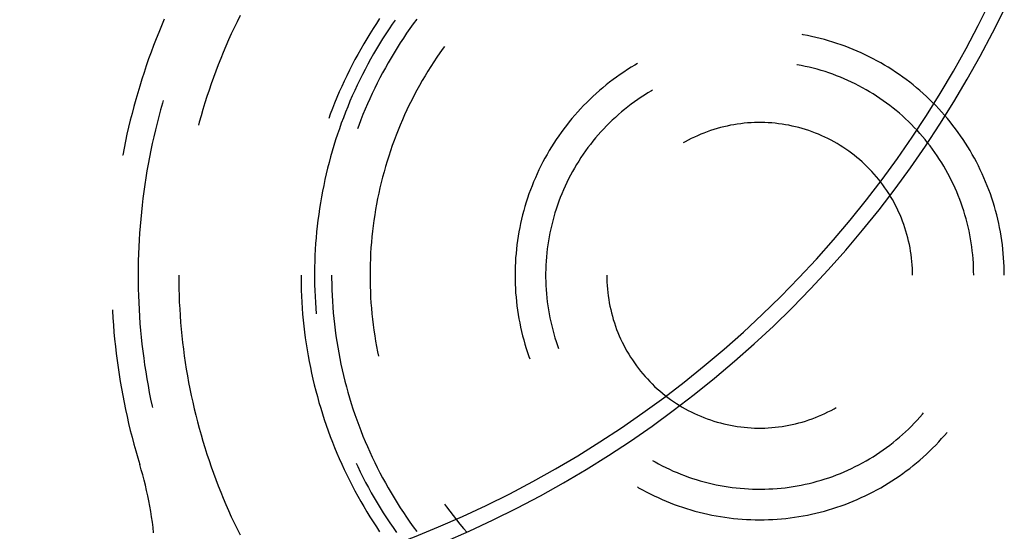
# Model space of a CAD drawing. Units: millimetres. Extents: x 0 to 841, y 0 to 594.
# Drawn here: x 242 to 248, y 395 to 398 of the extents above; entities that cross this region are included whole.
import ezdxf

# ---------------------------------------------------------------- set-up
doc = ezdxf.new("R2010")
doc.units = ezdxf.units.MM
doc.layers.add('SLD-0', color=179, linetype='Continuous')

msp = doc.modelspace()

# ---------------------------------------------------------------- linework, layer by layer
at = {"layer": 'SLD-0'}
for p, q in [((243.2553, 397.6765), (243.2383, 397.6363)), ((243.7019, 397.6614), (243.6841, 397.6242)), ((243.7202, 397.6985), (243.7019, 397.6614)), ((244.556, 397.6495), (244.536, 397.6186)), ((244.5763, 397.68), (244.556, 397.6495)), ((244.654, 397.647), (244.6338, 397.6171)), ((244.6706, 397.6709), (244.654, 397.647)), ((244.7828, 397.648), (244.7622, 397.6192)), ((244.8039, 397.6766), (244.7828, 397.648)), ((243.2217, 397.5959), (243.2055, 397.5553)), ((243.2383, 397.6363), (243.2217, 397.5959)), ((243.6667, 397.5867), (243.6498, 397.5491)), ((243.6841, 397.6242), (243.6667, 397.5867)), ((244.5164, 397.5875), (244.4973, 397.5562)), ((244.536, 397.6186), (244.5164, 397.5875)), ((244.614, 397.5869), (244.5946, 397.5564)), ((244.6338, 397.6171), (244.614, 397.5869)), ((244.7419, 397.5901), (244.7221, 397.5607)), ((244.7622, 397.6192), (244.7419, 397.5901)), ((247.1728, 397.5813), (247.167, 397.5823)), ((243.2055, 397.5553), (243.1898, 397.5146)), ((243.6498, 397.5491), (243.6333, 397.5112)), ((244.4785, 397.5246), (244.4602, 397.4927)), ((244.4973, 397.5562), (244.4785, 397.5246)), ((244.5756, 397.5257), (244.557, 397.4948)), ((244.5946, 397.5564), (244.5756, 397.5257)), ((244.7026, 397.5311), (244.6835, 397.5011)), ((244.7221, 397.5607), (244.7026, 397.5311)), ((247.1991, 397.5763), (247.1728, 397.5813)), ((247.2254, 397.5708), (247.1991, 397.5763)), ((247.2515, 397.5649), (247.2254, 397.5708)), ((247.2775, 397.5585), (247.2515, 397.5649)), ((247.3034, 397.5517), (247.2775, 397.5585)), ((247.3291, 397.5443), (247.3034, 397.5517)), ((247.3547, 397.5366), (247.3291, 397.5443)), ((247.3802, 397.5283), (247.3547, 397.5366)), ((247.4055, 397.5197), (247.3802, 397.5283)), ((243.1745, 397.4737), (243.1597, 397.4326)), ((243.1898, 397.5146), (243.1745, 397.4737)), ((243.6172, 397.4732), (243.6015, 397.435)), ((243.6333, 397.5112), (243.6172, 397.4732)), ((244.4602, 397.4927), (244.4423, 397.4607)), ((244.5388, 397.4636), (244.5211, 397.4322)), ((244.557, 397.4948), (244.5388, 397.4636)), ((244.6649, 397.471), (244.6466, 397.4406)), ((244.6835, 397.5011), (244.6649, 397.471)), ((244.946, 397.471), (244.9269, 397.4431)), ((244.9656, 397.4986), (244.946, 397.471)), ((244.9735, 397.5095), (244.9656, 397.4986)), ((247.4307, 397.5105), (247.4055, 397.5197)), ((247.4557, 397.5009), (247.4307, 397.5105)), ((247.4805, 397.4909), (247.4557, 397.5009)), ((247.5052, 397.4805), (247.4805, 397.4909)), ((247.5296, 397.4695), (247.5052, 397.4805)), ((247.5539, 397.4582), (247.5296, 397.4695)), ((243.1597, 397.4326), (243.1454, 397.3914)), ((243.6015, 397.435), (243.5863, 397.3966)), ((244.4248, 397.4284), (244.4077, 397.3958)), ((244.4423, 397.4607), (244.4248, 397.4284)), ((244.5211, 397.4322), (244.5037, 397.4005)), ((244.6288, 397.4099), (244.6114, 397.379)), ((244.6466, 397.4406), (244.6288, 397.4099)), ((244.9082, 397.4149), (244.8898, 397.3865)), ((244.9269, 397.4431), (244.9082, 397.4149)), ((246.1565, 397.4041), (246.1411, 397.3951)), ((247.5779, 397.4464), (247.5539, 397.4582)), ((247.6018, 397.4342), (247.5779, 397.4464)), ((247.6254, 397.4216), (247.6018, 397.4342)), ((247.6488, 397.4086), (247.6254, 397.4216)), ((247.6719, 397.3951), (247.6488, 397.4086)), ((243.1315, 397.35), (243.118, 397.3084)), ((243.1454, 397.3914), (243.1315, 397.35)), ((243.5716, 397.358), (243.5573, 397.3192)), ((243.5863, 397.3966), (243.5716, 397.358)), ((244.391, 397.3631), (244.3748, 397.3301)), ((244.4077, 397.3958), (244.391, 397.3631)), ((244.4868, 397.3686), (244.4703, 397.3365)), ((244.5037, 397.4005), (244.4868, 397.3686)), ((244.5943, 397.3479), (244.5778, 397.3165)), ((244.6114, 397.379), (244.5943, 397.3479)), ((244.8719, 397.3579), (244.8544, 397.3289)), ((244.8898, 397.3865), (244.8719, 397.3579)), ((246.0732, 397.3523), (246.051, 397.3372)), ((246.0956, 397.367), (246.0732, 397.3523)), ((246.1182, 397.3813), (246.0956, 397.367)), ((246.1411, 397.3951), (246.1182, 397.3813)), ((247.1372, 397.3972), (247.1344, 397.3976)), ((247.1618, 397.3925), (247.1372, 397.3972)), ((247.1863, 397.3874), (247.1618, 397.3925)), ((247.2108, 397.3818), (247.1863, 397.3874)), ((247.2351, 397.3758), (247.2108, 397.3818)), ((247.2593, 397.3693), (247.2351, 397.3758)), ((247.2834, 397.3623), (247.2593, 397.3693)), ((247.3073, 397.3549), (247.2834, 397.3623)), ((247.3311, 397.347), (247.3073, 397.3549)), ((247.3548, 397.3387), (247.3311, 397.347)), ((247.6948, 397.3813), (247.6719, 397.3951)), ((247.7175, 397.367), (247.6948, 397.3813)), ((247.7399, 397.3523), (247.7175, 397.367)), ((247.762, 397.3372), (247.7399, 397.3523)), ((243.118, 397.3084), (243.105, 397.2667)), ((243.5434, 397.2803), (243.53, 397.2413)), ((243.5573, 397.3192), (243.5434, 397.2803)), ((244.359, 397.297), (244.3437, 397.2636)), ((244.3748, 397.3301), (244.359, 397.297)), ((244.4543, 397.3042), (244.4386, 397.2717)), ((244.4703, 397.3365), (244.4543, 397.3042)), ((244.5616, 397.285), (244.5459, 397.2532)), ((244.5778, 397.3165), (244.5616, 397.285)), ((244.8373, 397.2998), (244.8206, 397.2704)), ((244.8544, 397.3289), (244.8373, 397.2998)), ((245.9863, 397.2897), (245.9653, 397.2731)), ((246.0076, 397.3059), (245.9863, 397.2897)), ((246.0292, 397.3218), (246.0076, 397.3059)), ((246.051, 397.3372), (246.0292, 397.3218)), ((247.3782, 397.3299), (247.3548, 397.3387)), ((247.4015, 397.3207), (247.3782, 397.3299)), ((247.4247, 397.311), (247.4015, 397.3207)), ((247.4476, 397.3009), (247.4247, 397.311)), ((247.4703, 397.2903), (247.4476, 397.3009)), ((247.4929, 397.2793), (247.4703, 397.2903)), ((247.7839, 397.3218), (247.762, 397.3372)), ((247.8054, 397.3059), (247.7839, 397.3218)), ((247.8267, 397.2897), (247.8054, 397.3059)), ((247.8477, 397.2731), (247.8267, 397.2897)), ((243.0925, 397.2249), (243.0804, 397.183)), ((243.105, 397.2667), (243.0925, 397.2249)), ((243.53, 397.2413), (243.5171, 397.202)), ((244.3288, 397.23), (244.3143, 397.1962)), ((244.3437, 397.2636), (244.3288, 397.23)), ((244.4234, 397.2389), (244.4086, 397.206)), ((244.4386, 397.2717), (244.4234, 397.2389)), ((244.5306, 397.2212), (244.5157, 397.189)), ((244.5459, 397.2532), (244.5306, 397.2212)), ((244.8043, 397.2407), (244.7884, 397.2109)), ((244.8206, 397.2704), (244.8043, 397.2407)), ((245.9041, 397.221), (245.8844, 397.2029)), ((245.9242, 397.2387), (245.9041, 397.221)), ((245.9446, 397.2561), (245.9242, 397.2387)), ((245.9653, 397.2731), (245.9446, 397.2561)), ((246.2215, 397.2247), (246.2003, 397.2114)), ((246.243, 397.2376), (246.2215, 397.2247)), ((246.2503, 397.2417), (246.243, 397.2376)), ((247.5152, 397.2679), (247.4929, 397.2793)), ((247.5373, 397.2561), (247.5152, 397.2679)), ((247.5591, 397.2438), (247.5373, 397.2561)), ((247.5808, 397.2312), (247.5591, 397.2438)), ((247.6021, 397.2181), (247.5808, 397.2312)), ((247.8684, 397.2561), (247.8477, 397.2731)), ((247.8888, 397.2387), (247.8684, 397.2561)), ((247.9089, 397.221), (247.8888, 397.2387)), ((247.9286, 397.2029), (247.9089, 397.221)), ((243.0804, 397.183), (243.0688, 397.1409)), ((243.2448, 397.1622), (243.2332, 397.1211)), ((243.2497, 397.1787), (243.2448, 397.1622)), ((243.5046, 397.1627), (243.4926, 397.1232)), ((243.5171, 397.202), (243.5046, 397.1627)), ((244.3003, 397.1623), (244.2867, 397.1281)), ((244.3143, 397.1962), (244.3003, 397.1623)), ((244.3943, 397.1729), (244.3804, 397.1395)), ((244.4086, 397.206), (244.3943, 397.1729)), ((244.5157, 397.189), (244.5013, 397.1566)), ((244.773, 397.1808), (244.758, 397.1505)), ((244.7884, 397.2109), (244.773, 397.1808)), ((245.8459, 397.1658), (245.8271, 397.1467)), ((245.865, 397.1845), (245.8459, 397.1658)), ((245.8844, 397.2029), (245.865, 397.1845)), ((246.1381, 397.1691), (246.1179, 397.1543)), ((246.1585, 397.1836), (246.1381, 397.1691)), ((246.1793, 397.1977), (246.1585, 397.1836)), ((246.2003, 397.2114), (246.1793, 397.1977)), ((247.6233, 397.2046), (247.6021, 397.2181)), ((247.6441, 397.1907), (247.6233, 397.2046)), ((247.6647, 397.1764), (247.6441, 397.1907)), ((247.6851, 397.1618), (247.6647, 397.1764)), ((247.7051, 397.1467), (247.6851, 397.1618)), ((247.9481, 397.1845), (247.9286, 397.2029)), ((247.9672, 397.1658), (247.9481, 397.1845)), ((247.9859, 397.1467), (247.9672, 397.1658)), ((243.0688, 397.1409), (243.0577, 397.0986)), ((243.2332, 397.1211), (243.222, 397.0799)), ((243.4926, 397.1232), (243.481, 397.0835)), ((244.2867, 397.1281), (244.2735, 397.0938)), ((244.3669, 397.106), (244.3539, 397.0724)), ((244.3804, 397.1395), (244.3669, 397.106)), ((244.4873, 397.124), (244.4738, 397.0912)), ((244.5013, 397.1566), (244.4873, 397.124)), ((244.7434, 397.12), (244.7293, 397.0893)), ((244.758, 397.1505), (244.7434, 397.12)), ((245.7906, 397.1075), (245.7729, 397.0874)), ((245.8087, 397.1272), (245.7906, 397.1075)), ((245.8271, 397.1467), (245.8087, 397.1272)), ((246.0591, 397.1074), (246.0401, 397.091)), ((246.0784, 397.1234), (246.0591, 397.1074)), ((246.098, 397.139), (246.0784, 397.1234)), ((246.1179, 397.1543), (246.098, 397.139)), ((247.7248, 397.1313), (247.7051, 397.1467)), ((247.7443, 397.1154), (247.7248, 397.1313)), ((247.7634, 397.0993), (247.7443, 397.1154)), ((247.7823, 397.0827), (247.7634, 397.0993)), ((248.0044, 397.1272), (247.9859, 397.1467)), ((248.0224, 397.1075), (248.0044, 397.1272)), ((248.0401, 397.0874), (248.0224, 397.1075)), ((243.047, 397.0563), (243.0368, 397.0138)), ((243.0577, 397.0986), (243.047, 397.0563)), ((243.2113, 397.0385), (243.2011, 396.997)), ((243.222, 397.0799), (243.2113, 397.0385)), ((243.4699, 397.0438), (243.4655, 397.0271)), ((243.481, 397.0835), (243.4699, 397.0438)), ((244.2735, 397.0938), (244.2637, 397.067)), ((244.3413, 397.0385), (244.3292, 397.0045)), ((244.3539, 397.0724), (244.3413, 397.0385)), ((244.4607, 397.0582), (244.448, 397.0251)), ((244.4738, 397.0912), (244.4607, 397.0582)), ((244.7156, 397.0584), (244.7023, 397.0273)), ((244.7293, 397.0893), (244.7156, 397.0584)), ((245.7385, 397.0463), (245.7219, 397.0253)), ((245.7555, 397.067), (245.7385, 397.0463)), ((245.7729, 397.0874), (245.7555, 397.067)), ((245.9851, 397.0398), (245.9674, 397.022)), ((246.0031, 397.0572), (245.9851, 397.0398)), ((246.0215, 397.0743), (246.0031, 397.0572)), ((246.0401, 397.091), (246.0215, 397.0743)), ((246.8324, 397.0397), (246.8113, 397.0378)), ((246.8536, 397.0411), (246.8324, 397.0397)), ((246.8747, 397.0421), (246.8536, 397.0411)), ((246.8959, 397.0425), (246.8747, 397.0421)), ((246.9171, 397.0425), (246.8959, 397.0425)), ((246.9383, 397.0421), (246.9171, 397.0425)), ((246.9595, 397.0411), (246.9383, 397.0421)), ((246.9806, 397.0397), (246.9595, 397.0411)), ((247.0017, 397.0378), (246.9806, 397.0397)), ((247.8008, 397.0658), (247.7823, 397.0827)), ((247.819, 397.0486), (247.8008, 397.0658)), ((247.8368, 397.031), (247.819, 397.0486)), ((248.0575, 397.067), (248.0401, 397.0874)), ((248.0745, 397.0463), (248.0575, 397.067)), ((248.0911, 397.0253), (248.0745, 397.0463)), ((243.0368, 397.0138), (243.027, 396.9713)), ((243.2011, 396.997), (243.1914, 396.9555)), ((244.3292, 397.0045), (244.3176, 396.9704)), ((244.448, 397.0251), (244.4399, 397.0029)), ((244.6895, 396.996), (244.6771, 396.9645)), ((244.7023, 397.0273), (244.6895, 396.996)), ((245.6898, 396.9824), (245.6744, 396.9606)), ((245.7057, 397.004), (245.6898, 396.9824)), ((245.7219, 397.0253), (245.7057, 397.004)), ((245.9331, 396.9855), (245.9165, 396.9668)), ((245.9501, 397.0039), (245.9331, 396.9855)), ((245.9674, 397.022), (245.9501, 397.0039)), ((246.5649, 396.9782), (246.5453, 396.9702)), ((246.5848, 396.9857), (246.5649, 396.9782)), ((246.6047, 396.9927), (246.5848, 396.9857)), ((246.6249, 396.9993), (246.6047, 396.9927)), ((246.6452, 397.0054), (246.6249, 396.9993)), ((246.6656, 397.0111), (246.6452, 397.0054)), ((246.6861, 397.0163), (246.6656, 397.0111)), ((246.7068, 397.0211), (246.6861, 397.0163)), ((246.7275, 397.0254), (246.7068, 397.0211)), ((246.7484, 397.0292), (246.7275, 397.0254)), ((246.7693, 397.0325), (246.7484, 397.0292)), ((246.7903, 397.0354), (246.7693, 397.0325)), ((246.8113, 397.0378), (246.7903, 397.0354)), ((247.0228, 397.0354), (247.0017, 397.0378)), ((247.0437, 397.0325), (247.0228, 397.0354)), ((247.0647, 397.0292), (247.0437, 397.0325)), ((247.0855, 397.0254), (247.0647, 397.0292)), ((247.1063, 397.0211), (247.0855, 397.0254)), ((247.1269, 397.0163), (247.1063, 397.0211)), ((247.1474, 397.0111), (247.1269, 397.0163)), ((247.1679, 397.0054), (247.1474, 397.0111)), ((247.1881, 396.9993), (247.1679, 397.0054)), ((247.2083, 396.9927), (247.1881, 396.9993)), ((247.2283, 396.9857), (247.2083, 396.9927)), ((247.2481, 396.9782), (247.2283, 396.9857)), ((247.2677, 396.9702), (247.2481, 396.9782)), ((247.8543, 397.013), (247.8368, 397.031)), ((247.8715, 396.9948), (247.8543, 397.013)), ((247.8883, 396.9762), (247.8715, 396.9948)), ((248.1073, 397.004), (248.0911, 397.0253)), ((248.1232, 396.9824), (248.1073, 397.004)), ((248.1386, 396.9606), (248.1232, 396.9824)), ((243.0178, 396.9286), (243.0089, 396.8858)), ((243.027, 396.9713), (243.0178, 396.9286)), ((243.1914, 396.9555), (243.1821, 396.9138)), ((244.3063, 396.9361), (244.2956, 396.9016)), ((244.3176, 396.9704), (244.3063, 396.9361)), ((244.6651, 396.9329), (244.6536, 396.9011)), ((244.6771, 396.9645), (244.6651, 396.9329)), ((245.6593, 396.9385), (245.6446, 396.9161)), ((245.6744, 396.9606), (245.6593, 396.9385)), ((245.8843, 396.9283), (245.8687, 396.9086)), ((245.9002, 396.9477), (245.8843, 396.9283)), ((245.9165, 396.9668), (245.9002, 396.9477)), ((246.45, 396.924), (246.4378, 396.917)), ((246.4687, 396.9341), (246.45, 396.924)), ((246.4875, 396.9438), (246.4687, 396.9341)), ((246.5066, 396.953), (246.4875, 396.9438)), ((246.5258, 396.9618), (246.5066, 396.953)), ((246.5453, 396.9702), (246.5258, 396.9618)), ((247.2872, 396.9618), (247.2677, 396.9702)), ((247.3064, 396.953), (247.2872, 396.9618)), ((247.3255, 396.9438), (247.3064, 396.953)), ((247.3444, 396.9341), (247.3255, 396.9438)), ((247.363, 396.924), (247.3444, 396.9341)), ((247.3814, 396.9134), (247.363, 396.924)), ((247.9047, 396.9573), (247.8883, 396.9762)), ((247.9208, 396.938), (247.9047, 396.9573)), ((247.9366, 396.9185), (247.9208, 396.938)), ((247.9519, 396.8987), (247.9366, 396.9185)), ((248.1537, 396.9385), (248.1386, 396.9606)), ((248.1684, 396.9161), (248.1537, 396.9385)), ((243.0089, 396.8858), (243.0006, 396.843)), ((243.1732, 396.872), (243.1649, 396.8301)), ((243.1821, 396.9138), (243.1732, 396.872)), ((244.2853, 396.867), (244.2754, 396.8323)), ((244.2956, 396.9016), (244.2853, 396.867)), ((244.6426, 396.8691), (244.632, 396.837)), ((244.6536, 396.9011), (244.6426, 396.8691)), ((245.6165, 396.8705), (245.603, 396.8474)), ((245.6304, 396.8934), (245.6165, 396.8705)), ((245.6446, 396.9161), (245.6304, 396.8934)), ((245.8388, 396.8684), (245.8244, 396.8479)), ((245.8536, 396.8887), (245.8388, 396.8684)), ((245.8687, 396.9086), (245.8536, 396.8887)), ((247.3995, 396.9025), (247.3814, 396.9134)), ((247.4174, 396.8912), (247.3995, 396.9025)), ((247.435, 396.8794), (247.4174, 396.8912)), ((247.4524, 396.8673), (247.435, 396.8794)), ((247.4695, 396.8547), (247.4524, 396.8673)), ((247.9669, 396.8786), (247.9519, 396.8987)), ((247.9814, 396.8582), (247.9669, 396.8786)), ((247.9956, 396.8375), (247.9814, 396.8582)), ((248.1827, 396.8934), (248.1684, 396.9161)), ((248.1965, 396.8705), (248.1827, 396.8934)), ((248.21, 396.8474), (248.1965, 396.8705)), ((243.0006, 396.843), (243.0003, 396.8415)), ((243.1649, 396.8301), (243.157, 396.7881)), ((244.266, 396.7974), (244.2571, 396.7624)), ((244.2754, 396.8323), (244.266, 396.7974)), ((244.6219, 396.8048), (244.6122, 396.7724)), ((244.632, 396.837), (244.6219, 396.8048)), ((245.5774, 396.8004), (245.5652, 396.7765)), ((245.59, 396.824), (245.5774, 396.8004)), ((245.603, 396.8474), (245.59, 396.824)), ((245.7969, 396.806), (245.7837, 396.7847)), ((245.8104, 396.8271), (245.7969, 396.806)), ((245.8244, 396.8479), (245.8104, 396.8271)), ((247.4863, 396.8418), (247.4695, 396.8547)), ((247.5028, 396.8285), (247.4863, 396.8418)), ((247.519, 396.8149), (247.5028, 396.8285)), ((247.5349, 396.8009), (247.519, 396.8149)), ((247.5504, 396.7865), (247.5349, 396.8009)), ((248.0094, 396.8166), (247.9956, 396.8375)), ((248.0228, 396.7954), (248.0094, 396.8166)), ((248.223, 396.824), (248.21, 396.8474)), ((248.2357, 396.8004), (248.223, 396.824)), ((248.2479, 396.7765), (248.2357, 396.8004)), ((243.1496, 396.746), (243.1426, 396.7039)), ((243.157, 396.7881), (243.1496, 396.746)), ((244.2571, 396.7624), (244.2487, 396.7273)), ((244.603, 396.7398), (244.5943, 396.7072)), ((244.6122, 396.7724), (244.603, 396.7398)), ((245.5534, 396.7525), (245.5421, 396.7282)), ((245.5652, 396.7765), (245.5534, 396.7525)), ((245.7585, 396.7414), (245.7466, 396.7193)), ((245.7709, 396.7632), (245.7585, 396.7414)), ((245.7837, 396.7847), (245.7709, 396.7632)), ((247.5657, 396.7717), (247.5504, 396.7865)), ((247.5806, 396.7567), (247.5657, 396.7717)), ((247.5951, 396.7413), (247.5806, 396.7567)), ((247.6093, 396.7256), (247.5951, 396.7413)), ((248.0358, 396.774), (248.0228, 396.7954)), ((248.0484, 396.7523), (248.0358, 396.774)), ((248.0605, 396.7304), (248.0484, 396.7523)), ((248.2596, 396.7525), (248.2479, 396.7765)), ((248.271, 396.7282), (248.2596, 396.7525)), ((243.1426, 396.7039), (243.1361, 396.6617)), ((244.2407, 396.6921), (244.2331, 396.6568)), ((244.2487, 396.7273), (244.2407, 396.6921)), ((244.5943, 396.7072), (244.586, 396.6744)), ((245.5207, 396.6791), (245.5107, 396.6543)), ((245.5312, 396.7038), (245.5207, 396.6791)), ((245.5421, 396.7282), (245.5312, 396.7038)), ((245.7351, 396.6971), (245.724, 396.6746)), ((245.7466, 396.7193), (245.7351, 396.6971)), ((247.6232, 396.7095), (247.6093, 396.7256)), ((247.6366, 396.6932), (247.6232, 396.7095)), ((247.6497, 396.6765), (247.6366, 396.6932)), ((247.6625, 396.6596), (247.6497, 396.6765)), ((248.0722, 396.7082), (248.0605, 396.7304)), ((248.0835, 396.6858), (248.0722, 396.7082)), ((248.0944, 396.6633), (248.0835, 396.6858)), ((248.2819, 396.7038), (248.271, 396.7282)), ((248.2923, 396.6791), (248.2819, 396.7038)), ((248.3024, 396.6543), (248.2923, 396.6791)), ((243.1301, 396.6194), (243.1246, 396.577)), ((243.1361, 396.6617), (243.1301, 396.6194)), ((244.2261, 396.6214), (244.2195, 396.586)), ((244.2331, 396.6568), (244.2261, 396.6214)), ((244.5781, 396.6415), (244.5708, 396.6085)), ((244.586, 396.6744), (244.5781, 396.6415)), ((245.5011, 396.6293), (245.492, 396.6041)), ((245.5107, 396.6543), (245.5011, 396.6293)), ((245.7031, 396.629), (245.6933, 396.6059)), ((245.7133, 396.6519), (245.7031, 396.629)), ((245.724, 396.6746), (245.7133, 396.6519)), ((247.6748, 396.6423), (247.6625, 396.6596)), ((247.6867, 396.6248), (247.6748, 396.6423)), ((247.6983, 396.6071), (247.6867, 396.6248)), ((248.1049, 396.6405), (248.0944, 396.6633)), ((248.1149, 396.6175), (248.1049, 396.6405)), ((248.1244, 396.5943), (248.1149, 396.6175)), ((248.3119, 396.6293), (248.3024, 396.6543)), ((248.3211, 396.6041), (248.3119, 396.6293)), ((243.1246, 396.577), (243.1196, 396.5346)), ((244.2195, 396.586), (244.2134, 396.5504)), ((244.5639, 396.5754), (244.5575, 396.5422)), ((244.5708, 396.6085), (244.5639, 396.5754)), ((245.4833, 396.5788), (245.475, 396.5533)), ((245.492, 396.6041), (245.4833, 396.5788)), ((245.6751, 396.5592), (245.6666, 396.5356)), ((245.684, 396.5827), (245.6751, 396.5592)), ((245.6933, 396.6059), (245.684, 396.5827)), ((247.7094, 396.5891), (247.6983, 396.6071)), ((247.7202, 396.5708), (247.7094, 396.5891)), ((247.7305, 396.5523), (247.7202, 396.5708)), ((248.1335, 396.571), (248.1244, 396.5943)), ((248.1422, 396.5475), (248.1335, 396.571)), ((248.3298, 396.5788), (248.3211, 396.6041)), ((248.338, 396.5533), (248.3298, 396.5788)), ((243.1196, 396.5346), (243.115, 396.4921)), ((244.2077, 396.5147), (244.2025, 396.479)), ((244.2134, 396.5504), (244.2077, 396.5147)), ((244.5515, 396.5089), (244.546, 396.4755)), ((244.5575, 396.5422), (244.5515, 396.5089)), ((245.46, 396.5019), (245.4531, 396.4761)), ((245.4673, 396.5277), (245.46, 396.5019)), ((245.475, 396.5533), (245.4673, 396.5277)), ((245.6586, 396.5119), (245.6511, 396.488)), ((245.6666, 396.5356), (245.6586, 396.5119)), ((247.7404, 396.5335), (247.7305, 396.5523)), ((247.7499, 396.5146), (247.7404, 396.5335)), ((247.7589, 396.4954), (247.7499, 396.5146)), ((247.7675, 396.4761), (247.7589, 396.4954)), ((248.1504, 396.5238), (248.1422, 396.5475)), ((248.1582, 396.4999), (248.1504, 396.5238)), ((248.1655, 396.476), (248.1582, 396.4999)), ((248.3458, 396.5277), (248.338, 396.5533)), ((248.3531, 396.5019), (248.3458, 396.5277)), ((248.3599, 396.4761), (248.3531, 396.5019)), ((243.1109, 396.4496), (243.1073, 396.4071)), ((243.115, 396.4921), (243.1109, 396.4496)), ((244.1978, 396.4432), (244.1936, 396.4074)), ((244.2025, 396.479), (244.1978, 396.4432)), ((244.541, 396.4421), (244.5365, 396.4086)), ((244.546, 396.4755), (244.541, 396.4421)), ((245.4467, 396.4501), (245.4408, 396.4239)), ((245.4531, 396.4761), (245.4467, 396.4501)), ((245.6374, 396.4398), (245.6312, 396.4155)), ((245.644, 396.4639), (245.6374, 396.4398)), ((245.6511, 396.488), (245.644, 396.4639)), ((247.7757, 396.4565), (247.7675, 396.4761)), ((247.7834, 396.4368), (247.7757, 396.4565)), ((247.7907, 396.4169), (247.7834, 396.4368)), ((248.1724, 396.4519), (248.1655, 396.476)), ((248.1788, 396.4276), (248.1724, 396.4519)), ((248.3663, 396.4501), (248.3599, 396.4761)), ((248.3722, 396.4239), (248.3663, 396.4501)), ((243.1073, 396.4071), (243.1041, 396.3645)), ((244.1936, 396.4074), (244.1898, 396.3715)), ((244.5325, 396.375), (244.5289, 396.3414)), ((244.5365, 396.4086), (244.5325, 396.375)), ((245.4353, 396.3977), (245.4303, 396.3714)), ((245.4408, 396.4239), (245.4353, 396.3977)), ((245.6255, 396.391), (245.6203, 396.3665)), ((245.6312, 396.4155), (245.6255, 396.391)), ((247.7975, 396.3968), (247.7907, 396.4169)), ((247.8038, 396.3766), (247.7975, 396.3968)), ((247.8097, 396.3563), (247.8038, 396.3766)), ((248.1847, 396.4033), (248.1788, 396.4276)), ((248.1902, 396.3788), (248.1847, 396.4033)), ((248.1951, 396.3542), (248.1902, 396.3788)), ((248.3777, 396.3977), (248.3722, 396.4239)), ((248.3827, 396.3714), (248.3777, 396.3977)), ((243.1014, 396.3218), (243.0993, 396.2792)), ((243.1041, 396.3645), (243.1014, 396.3218)), ((244.1865, 396.3355), (244.1837, 396.2995)), ((244.1898, 396.3715), (244.1865, 396.3355)), ((244.5289, 396.3414), (244.5258, 396.3077)), ((245.4218, 396.3186), (245.4182, 396.292)), ((245.4258, 396.345), (245.4218, 396.3186)), ((245.4303, 396.3714), (245.4258, 396.345)), ((245.6113, 396.3172), (245.6075, 396.2925)), ((245.6156, 396.3419), (245.6113, 396.3172)), ((245.6203, 396.3665), (245.6156, 396.3419)), ((247.8152, 396.3358), (247.8097, 396.3563)), ((247.8202, 396.3152), (247.8152, 396.3358)), ((247.8247, 396.2945), (247.8202, 396.3152)), ((248.1997, 396.3296), (248.1951, 396.3542)), ((248.2037, 396.3048), (248.1997, 396.3296)), ((248.3872, 396.345), (248.3827, 396.3714)), ((248.3912, 396.3186), (248.3872, 396.345)), ((248.3948, 396.292), (248.3912, 396.3186)), ((243.0993, 396.2792), (243.0975, 396.2365)), ((244.1814, 396.2635), (244.1795, 396.2274)), ((244.1837, 396.2995), (244.1814, 396.2635)), ((244.5231, 396.274), (244.521, 396.2403)), ((244.5258, 396.3077), (244.5231, 396.274)), ((245.4151, 396.2654), (245.4125, 396.2388)), ((245.4182, 396.292), (245.4151, 396.2654)), ((245.6041, 396.2676), (245.6012, 396.2427)), ((245.6075, 396.2925), (245.6041, 396.2676)), ((247.8287, 396.2737), (247.8247, 396.2945)), ((247.8323, 396.2528), (247.8287, 396.2737)), ((248.2073, 396.28), (248.2037, 396.3048)), ((248.2104, 396.2552), (248.2073, 396.28)), ((248.213, 396.2302), (248.2104, 396.2552)), ((248.3979, 396.2654), (248.3948, 396.292)), ((248.4005, 396.2388), (248.3979, 396.2654)), ((243.0963, 396.1938), (243.0956, 396.1511)), ((243.0975, 396.2365), (243.0963, 396.1938)), ((244.1795, 396.2274), (244.1782, 396.1914)), ((244.5193, 396.2065), (244.5181, 396.1727)), ((244.521, 396.2403), (244.5193, 396.2065)), ((245.4103, 396.2121), (245.4087, 396.1854)), ((245.4125, 396.2388), (245.4103, 396.2121)), ((245.5989, 396.2178), (245.5969, 396.1928)), ((245.6012, 396.2427), (245.5989, 396.2178)), ((247.8354, 396.2318), (247.8323, 396.2528)), ((247.838, 396.2108), (247.8354, 396.2318)), ((247.8402, 396.1897), (247.838, 396.2108)), ((248.2152, 396.2053), (248.213, 396.2302)), ((248.2169, 396.1803), (248.2152, 396.2053)), ((248.4027, 396.2121), (248.4005, 396.2388)), ((248.4044, 396.1854), (248.4027, 396.2121)), ((243.0956, 396.1511), (243.0953, 396.1084)), ((244.1773, 396.1553), (244.1768, 396.1192)), ((244.1782, 396.1914), (244.1773, 396.1553)), ((244.5174, 396.1389), (244.5172, 396.1051)), ((244.5181, 396.1727), (244.5174, 396.1389)), ((245.4075, 396.1586), (245.4068, 396.1319)), ((245.4087, 396.1854), (245.4075, 396.1586)), ((245.5946, 396.1427), (245.5941, 396.1176)), ((245.5955, 396.1677), (245.5946, 396.1427)), ((245.5969, 396.1928), (245.5955, 396.1677)), ((247.8419, 396.1686), (247.8402, 396.1897)), ((247.8431, 396.1475), (247.8419, 396.1686)), ((247.8438, 396.1263), (247.8431, 396.1475)), ((248.2181, 396.1552), (248.2169, 396.1803)), ((248.2188, 396.1302), (248.2181, 396.1552)), ((248.4056, 396.1586), (248.4044, 396.1854)), ((248.4063, 396.1319), (248.4056, 396.1586)), ((243.0953, 396.1084), (243.0955, 396.0656)), ((243.344, 396.1051), (243.3443, 396.0638)), ((244.0941, 396.1051), (244.0941, 396.0867)), ((244.0941, 396.0867), (244.0946, 396.05)), ((244.1768, 396.1192), (244.1769, 396.0831)), ((244.1769, 396.0831), (244.1774, 396.047)), ((244.2816, 396.1051), (244.2816, 396.0874)), ((244.2816, 396.0874), (244.2821, 396.0519)), ((244.5172, 396.1051), (244.5174, 396.0713)), ((245.4068, 396.1319), (245.4065, 396.1051)), ((245.4065, 396.1051), (245.4068, 396.0783)), ((245.4068, 396.0783), (245.4075, 396.0516)), ((245.5941, 396.1176), (245.5941, 396.0926)), ((245.5941, 396.0926), (245.5946, 396.0675)), ((245.969, 396.1051), (245.9693, 396.0839)), ((245.9693, 396.0839), (245.97, 396.0627)), ((247.844, 396.1051), (247.8438, 396.1263)), ((248.219, 396.1051), (248.2188, 396.1302)), ((248.4065, 396.1051), (248.4063, 396.1319)), ((243.0955, 396.0656), (243.0962, 396.0229)), ((243.0962, 396.0229), (243.0973, 395.9802)), ((243.3443, 396.0638), (243.345, 396.0225)), ((243.345, 396.0225), (243.3462, 395.9812)), ((244.0946, 396.05), (244.0955, 396.0133)), ((244.0955, 396.0133), (244.097, 395.9766)), ((244.1774, 396.047), (244.1784, 396.0109)), ((244.2821, 396.0519), (244.283, 396.0164)), ((244.283, 396.0164), (244.2844, 395.981)), ((244.5174, 396.0713), (244.5181, 396.0375)), ((244.5181, 396.0375), (244.5193, 396.0037)), ((245.4075, 396.0516), (245.4087, 396.0248)), ((245.4087, 396.0248), (245.4103, 395.9981)), ((245.5946, 396.0675), (245.5955, 396.0425)), ((245.5955, 396.0425), (245.5969, 396.0174)), ((245.5969, 396.0174), (245.5989, 395.9924)), ((245.97, 396.0627), (245.9712, 396.0416)), ((245.9712, 396.0416), (245.9728, 396.0205)), ((245.9728, 396.0205), (245.975, 395.9994)), ((243.0973, 395.9802), (243.099, 395.9376)), ((243.3462, 395.9812), (243.3478, 395.94)), ((244.097, 395.9766), (244.0989, 395.9399)), ((244.1784, 396.0109), (244.1799, 395.9748)), ((244.1799, 395.9748), (244.1819, 395.9388)), ((244.2844, 395.981), (244.2864, 395.9456)), ((244.5193, 396.0037), (244.521, 395.9699)), ((244.521, 395.9699), (244.5231, 395.9362)), ((245.4103, 395.9981), (245.4125, 395.9714)), ((245.4125, 395.9714), (245.4151, 395.9448)), ((245.5989, 395.9924), (245.6012, 395.9675)), ((245.6012, 395.9675), (245.6041, 395.9426)), ((245.975, 395.9994), (245.9776, 395.9784)), ((245.9776, 395.9784), (245.9807, 395.9574)), ((245.9807, 395.9574), (245.9843, 395.9365)), ((242.9372, 395.8934), (242.9375, 395.8868)), ((243.099, 395.9376), (243.1011, 395.8949)), ((243.1011, 395.8949), (243.1037, 395.8523)), ((243.3478, 395.94), (243.35, 395.8987)), ((243.35, 395.8987), (243.3526, 395.8575)), ((244.0989, 395.9399), (244.1013, 395.9032)), ((244.1013, 395.9032), (244.1041, 395.8666)), ((244.1819, 395.9388), (244.1843, 395.9028)), ((244.1843, 395.9028), (244.1871, 395.8681)), ((244.2864, 395.9456), (244.2888, 395.9102)), ((244.2888, 395.9102), (244.2916, 395.8748)), ((244.5231, 395.9362), (244.5258, 395.9025)), ((244.5258, 395.9025), (244.5289, 395.8688)), ((245.4151, 395.9448), (245.4182, 395.9182)), ((245.4182, 395.9182), (245.4218, 395.8916)), ((245.4218, 395.8916), (245.4258, 395.8652)), ((245.6041, 395.9426), (245.6075, 395.9177)), ((245.6075, 395.9177), (245.6113, 395.893)), ((245.6113, 395.893), (245.6156, 395.8683)), ((245.9843, 395.9365), (245.9883, 395.9157)), ((245.9883, 395.9157), (245.9929, 395.895)), ((245.9929, 395.895), (245.9978, 395.8744)), ((242.9375, 395.8868), (242.9402, 395.8432)), ((242.9402, 395.8432), (242.9433, 395.7996)), ((243.1037, 395.8523), (243.1067, 395.8097)), ((243.3526, 395.8575), (243.3557, 395.8163)), ((244.1041, 395.8666), (244.1075, 395.83)), ((244.2916, 395.8748), (244.295, 395.8395)), ((244.295, 395.8395), (244.2988, 395.8043)), ((244.5289, 395.8688), (244.5325, 395.8352)), ((244.5325, 395.8352), (244.5365, 395.8016)), ((245.4258, 395.8652), (245.4303, 395.8388)), ((245.4303, 395.8388), (245.4353, 395.8125)), ((245.6156, 395.8683), (245.6203, 395.8437)), ((245.6203, 395.8437), (245.6255, 395.8192)), ((245.9978, 395.8744), (246.0033, 395.8539)), ((246.0033, 395.8539), (246.0092, 395.8336)), ((246.0092, 395.8336), (246.0156, 395.8134)), ((242.9433, 395.7996), (242.9469, 395.7561)), ((243.1067, 395.8097), (243.1103, 395.7671)), ((243.3557, 395.8163), (243.3593, 395.7752)), ((243.3593, 395.7752), (243.3634, 395.7341)), ((244.1075, 395.83), (244.1113, 395.7935)), ((244.1113, 395.7935), (244.1156, 395.757)), ((244.2988, 395.8043), (244.3031, 395.7691)), ((244.5365, 395.8016), (244.541, 395.7681)), ((245.4353, 395.8125), (245.4408, 395.7863)), ((245.4408, 395.7863), (245.4467, 395.7601)), ((245.6255, 395.8192), (245.6312, 395.7947)), ((245.6312, 395.7947), (245.6374, 395.7704)), ((246.0156, 395.8134), (246.0224, 395.7933)), ((246.0224, 395.7933), (246.0296, 395.7734)), ((246.0296, 395.7734), (246.0374, 395.7537)), ((242.9469, 395.7561), (242.9509, 395.7126)), ((242.9509, 395.7126), (242.9555, 395.6692)), ((243.1103, 395.7671), (243.1143, 395.7246)), ((243.1143, 395.7246), (243.1188, 395.6821)), ((243.3634, 395.7341), (243.3679, 395.693)), ((244.1156, 395.757), (244.1204, 395.7205)), ((244.1204, 395.7205), (244.1257, 395.6842)), ((244.3031, 395.7691), (244.3079, 395.7339)), ((244.3079, 395.7339), (244.3131, 395.6988)), ((244.541, 395.7681), (244.546, 395.7347)), ((244.546, 395.7347), (244.5515, 395.7013)), ((245.4467, 395.7601), (245.4531, 395.7341)), ((245.4531, 395.7341), (245.46, 395.7083)), ((245.6374, 395.7704), (245.644, 395.7463)), ((245.644, 395.7463), (245.6511, 395.7222)), ((245.6511, 395.7222), (245.6586, 395.6983)), ((246.0374, 395.7537), (246.0455, 395.7341)), ((246.0455, 395.7341), (246.0541, 395.7148)), ((246.0541, 395.7148), (246.0632, 395.6956)), ((242.9555, 395.6692), (242.9605, 395.6258)), ((243.1188, 395.6821), (243.1238, 395.6397)), ((243.3679, 395.693), (243.3729, 395.652)), ((243.3729, 395.652), (243.3784, 395.6111)), ((244.1257, 395.6842), (244.1314, 395.6479)), ((244.3131, 395.6988), (244.3189, 395.6638)), ((244.3189, 395.6638), (244.3251, 395.6289)), ((244.5515, 395.7013), (244.5575, 395.668)), ((244.5575, 395.668), (244.5639, 395.6348)), ((245.46, 395.7083), (245.4673, 395.6825)), ((245.4673, 395.6825), (245.475, 395.6569)), ((245.475, 395.6569), (245.4833, 395.6314)), ((245.6586, 395.6983), (245.6666, 395.6746)), ((245.6666, 395.6746), (245.6732, 395.6562)), ((246.0632, 395.6956), (246.0726, 395.6767)), ((246.0726, 395.6767), (246.0825, 395.6579)), ((246.0825, 395.6579), (246.0929, 395.6394)), ((242.9605, 395.6258), (242.966, 395.5825)), ((243.1238, 395.6397), (243.1293, 395.5973)), ((243.1293, 395.5973), (243.1352, 395.555)), ((243.3784, 395.6111), (243.3844, 395.5702)), ((244.1314, 395.6479), (244.1376, 395.6117)), ((244.1376, 395.6117), (244.1443, 395.5756)), ((244.3251, 395.6289), (244.3317, 395.5941)), ((244.3317, 395.5941), (244.3389, 395.5593)), ((244.5639, 395.6348), (244.5694, 395.6083)), ((245.4833, 395.6314), (245.492, 395.6061)), ((245.492, 395.6061), (245.497, 395.5921)), ((246.0929, 395.6394), (246.1036, 395.6211)), ((246.1036, 395.6211), (246.1147, 395.6031)), ((246.1147, 395.6031), (246.1263, 395.5854)), ((242.966, 395.5825), (242.972, 395.5393)), ((242.972, 395.5393), (242.9784, 395.4961)), ((243.1352, 395.555), (243.1416, 395.5128)), ((243.3844, 395.5702), (243.3908, 395.5295)), ((243.3908, 395.5295), (243.3977, 395.4887)), ((244.1443, 395.5756), (244.1515, 395.5395)), ((244.1515, 395.5395), (244.1591, 395.5036)), ((244.3389, 395.5593), (244.3465, 395.5247)), ((246.1263, 395.5854), (246.1382, 395.5679)), ((246.1382, 395.5679), (246.1506, 395.5506)), ((246.1506, 395.5506), (246.1633, 395.5337)), ((246.1633, 395.5337), (246.1764, 395.517)), ((242.9784, 395.4961), (242.9854, 395.453)), ((243.1416, 395.5128), (243.1485, 395.4706)), ((243.1485, 395.4706), (243.1558, 395.4285)), ((243.3977, 395.4887), (243.4051, 395.4481)), ((244.1591, 395.5036), (244.1672, 395.4678)), ((244.3465, 395.5247), (244.3546, 395.4902)), ((244.3546, 395.4902), (244.3631, 395.4557)), ((246.1764, 395.517), (246.1899, 395.5007)), ((246.1899, 395.5007), (246.2037, 395.4846)), ((246.2037, 395.4846), (246.2179, 395.4689)), ((246.2179, 395.4689), (246.2325, 395.4535)), ((242.9854, 395.453), (242.9928, 395.4099)), ((242.9928, 395.4099), (243.0006, 395.367)), ((243.1558, 395.4285), (243.1636, 395.3865)), ((243.4051, 395.4481), (243.413, 395.4076)), ((244.1672, 395.4678), (244.1757, 395.432)), ((244.1757, 395.432), (244.1848, 395.3964)), ((244.3631, 395.4557), (244.3721, 395.4214)), ((244.3721, 395.4214), (244.3816, 395.3872)), ((246.2325, 395.4535), (246.2474, 395.4385)), ((246.2474, 395.4385), (246.2626, 395.4237)), ((246.2626, 395.4237), (246.2782, 395.4093)), ((246.2782, 395.4093), (246.294, 395.3953)), ((243.0006, 395.367), (243.009, 395.3241)), ((243.1636, 395.3865), (243.1719, 395.3446)), ((243.413, 395.4076), (243.4213, 395.3671)), ((243.4213, 395.3671), (243.4301, 395.3268)), ((244.1848, 395.3964), (244.1943, 395.3609)), ((244.1943, 395.3609), (244.2042, 395.3256)), ((244.3816, 395.3872), (244.3915, 395.3532)), ((244.3915, 395.3532), (244.4019, 395.3193)), ((246.294, 395.3953), (246.3102, 395.3817)), ((246.3102, 395.3817), (246.3267, 395.3684)), ((246.3267, 395.3684), (246.3435, 395.3555)), ((246.3435, 395.3555), (246.3606, 395.3429)), ((243.009, 395.3241), (243.0178, 395.2814)), ((243.1719, 395.3446), (243.1807, 395.3028)), ((243.1807, 395.3028), (243.1825, 395.2947)), ((243.4301, 395.3268), (243.4393, 395.2865)), ((244.2042, 395.3256), (244.2146, 395.2903)), ((244.2146, 395.2903), (244.2255, 395.2552)), ((244.4019, 395.3193), (244.4127, 395.2855)), ((246.3606, 395.3429), (246.378, 395.3308)), ((246.378, 395.3308), (246.3956, 395.319)), ((246.3956, 395.319), (246.4135, 395.3077)), ((246.4135, 395.3077), (246.4317, 395.2968)), ((246.4317, 395.2968), (246.45, 395.2862)), ((247.363, 395.2862), (247.3752, 395.2932)), ((243.0178, 395.2814), (243.0271, 395.2387)), ((243.0271, 395.2387), (243.0368, 395.1961)), ((243.4393, 395.2865), (243.4491, 395.2464)), ((243.4491, 395.2464), (243.4592, 395.2063)), ((244.2255, 395.2552), (244.2368, 395.2203)), ((244.4127, 395.2855), (244.424, 395.2519)), ((244.424, 395.2519), (244.4358, 395.2184)), ((246.45, 395.2862), (246.4687, 395.2761)), ((246.4687, 395.2761), (246.4875, 395.2664)), ((246.4875, 395.2664), (246.5066, 395.2572)), ((246.5066, 395.2572), (246.5258, 395.2484)), ((246.5258, 395.2484), (246.5453, 395.24)), ((246.5453, 395.24), (246.5649, 395.232)), ((246.5649, 395.232), (246.5848, 395.2245)), ((247.2283, 395.2245), (247.2481, 395.232)), ((247.2481, 395.232), (247.2677, 395.24)), ((247.2677, 395.24), (247.2872, 395.2484)), ((247.2872, 395.2484), (247.3064, 395.2572)), ((247.3064, 395.2572), (247.3255, 395.2664)), ((247.3255, 395.2664), (247.3444, 395.2761)), ((247.3444, 395.2761), (247.363, 395.2862)), ((247.8715, 395.2154), (247.8883, 395.234)), ((247.8883, 395.234), (247.9047, 395.2529)), ((247.9047, 395.2529), (247.9119, 395.2615)), ((243.0368, 395.1961), (243.0471, 395.1537)), ((243.4592, 395.2063), (243.4699, 395.1664)), ((244.2368, 395.2203), (244.2486, 395.1855)), ((244.2486, 395.1855), (244.2608, 395.1508)), ((244.4358, 395.2184), (244.448, 395.1851)), ((244.448, 395.1851), (244.4607, 395.152)), ((246.5848, 395.2245), (246.6047, 395.2175)), ((246.6047, 395.2175), (246.6249, 395.2109)), ((246.6249, 395.2109), (246.6452, 395.2048)), ((246.6452, 395.2048), (246.6656, 395.1991)), ((246.6656, 395.1991), (246.6861, 395.1939)), ((246.6861, 395.1939), (246.7068, 395.1891)), ((246.7068, 395.1891), (246.7275, 395.1848)), ((246.7275, 395.1848), (246.7484, 395.181)), ((246.7484, 395.181), (246.7693, 395.1777)), ((246.7693, 395.1777), (246.7903, 395.1748)), ((246.7903, 395.1748), (246.8113, 395.1724)), ((246.8113, 395.1724), (246.8324, 395.1705)), ((246.8324, 395.1705), (246.8536, 395.1691)), ((246.8536, 395.1691), (246.8747, 395.1681)), ((246.8747, 395.1681), (246.8959, 395.1677)), ((246.8959, 395.1677), (246.9171, 395.1677)), ((246.9171, 395.1677), (246.9383, 395.1681)), ((246.9383, 395.1681), (246.9595, 395.1691)), ((246.9595, 395.1691), (246.9806, 395.1705)), ((246.9806, 395.1705), (247.0017, 395.1724)), ((247.0017, 395.1724), (247.0228, 395.1748)), ((247.0228, 395.1748), (247.0437, 395.1777)), ((247.0437, 395.1777), (247.0647, 395.181)), ((247.0647, 395.181), (247.0855, 395.1848)), ((247.0855, 395.1848), (247.1063, 395.1891)), ((247.1063, 395.1891), (247.1269, 395.1939)), ((247.1269, 395.1939), (247.1474, 395.1991)), ((247.1474, 395.1991), (247.1679, 395.2048)), ((247.1679, 395.2048), (247.1881, 395.2109)), ((247.1881, 395.2109), (247.2083, 395.2175)), ((247.2083, 395.2175), (247.2283, 395.2245)), ((247.819, 395.1616), (247.8368, 395.1792)), ((247.8368, 395.1792), (247.8543, 395.1972)), ((247.8543, 395.1972), (247.8715, 395.2154)), ((243.0471, 395.1537), (243.0577, 395.1113)), ((243.0577, 395.1113), (243.0689, 395.0691)), ((243.4699, 395.1664), (243.481, 395.1267)), ((243.481, 395.1267), (243.4926, 395.087)), ((244.2608, 395.1508), (244.2735, 395.1164)), ((244.2735, 395.1164), (244.2867, 395.0821)), ((244.4607, 395.152), (244.4738, 395.119)), ((244.4738, 395.119), (244.4873, 395.0862)), ((247.7443, 395.0948), (247.7634, 395.1109)), ((247.7634, 395.1109), (247.7823, 395.1275)), ((247.7823, 395.1275), (247.8008, 395.1444)), ((247.8008, 395.1444), (247.819, 395.1616)), ((248.0224, 395.1027), (248.0401, 395.1228)), ((248.0401, 395.1228), (248.0556, 395.1409)), ((243.0689, 395.0691), (243.0805, 395.027)), ((243.4926, 395.087), (243.5046, 395.0475)), ((243.5046, 395.0475), (243.5171, 395.0082)), ((244.2867, 395.0821), (244.3003, 395.0479)), ((244.3003, 395.0479), (244.3143, 395.014)), ((244.4873, 395.0862), (244.5013, 395.0536)), ((244.5013, 395.0536), (244.5157, 395.0212)), ((247.6647, 395.0338), (247.6851, 395.0484)), ((247.6851, 395.0484), (247.7051, 395.0635)), ((247.7051, 395.0635), (247.7248, 395.0789)), ((247.7248, 395.0789), (247.7443, 395.0948)), ((247.9672, 395.0444), (247.9859, 395.0635)), ((247.9859, 395.0635), (248.0044, 395.083)), ((248.0044, 395.083), (248.0224, 395.1027)), ((243.0805, 395.027), (243.0926, 394.9851)), ((243.5171, 395.0082), (243.53, 394.9689)), ((244.3143, 395.014), (244.3288, 394.9802)), ((244.5157, 395.0212), (244.5306, 394.989)), ((244.5306, 394.989), (244.5459, 394.957)), ((247.5808, 394.979), (247.6021, 394.9921)), ((247.6021, 394.9921), (247.6233, 395.0056)), ((247.6233, 395.0056), (247.6441, 395.0195)), ((247.6441, 395.0195), (247.6647, 395.0338)), ((247.8888, 394.9715), (247.9089, 394.9892)), ((247.9089, 394.9892), (247.9286, 395.0073)), ((247.9286, 395.0073), (247.9481, 395.0257)), ((247.9481, 395.0257), (247.9672, 395.0444)), ((243.0926, 394.9851), (243.1051, 394.9432)), ((243.1145, 394.9118), (243.1051, 394.9432)), ((243.53, 394.9689), (243.5434, 394.9299)), ((243.5434, 394.9299), (243.5573, 394.891)), ((244.3288, 394.9802), (244.3437, 394.9466)), ((244.3437, 394.9466), (244.359, 394.9132)), ((244.4321, 394.9526), (244.442, 394.9314)), ((244.442, 394.9314), (244.4577, 394.8989)), ((244.5459, 394.957), (244.5616, 394.9252)), ((244.5616, 394.9252), (244.5778, 394.8937)), ((246.2503, 394.9685), (246.2648, 394.9602)), ((246.2648, 394.9602), (246.2868, 394.9481)), ((246.2868, 394.9481), (246.309, 394.9365)), ((246.309, 394.9365), (246.3314, 394.9253)), ((246.3314, 394.9253), (246.354, 394.9145)), ((247.4703, 394.9199), (247.4929, 394.9309)), ((247.4929, 394.9309), (247.5152, 394.9423)), ((247.5152, 394.9423), (247.5373, 394.9541)), ((247.5373, 394.9541), (247.5591, 394.9664)), ((247.5591, 394.9664), (247.5808, 394.979)), ((247.8267, 394.9205), (247.8477, 394.9371)), ((247.8477, 394.9371), (247.8684, 394.9541)), ((247.8684, 394.9541), (247.8888, 394.9715)), ((243.1234, 394.8802), (243.1145, 394.9118)), ((243.1318, 394.8485), (243.1234, 394.8802)), ((243.5573, 394.891), (243.5716, 394.8522)), ((244.359, 394.9132), (244.3748, 394.8801)), ((244.3748, 394.8801), (244.391, 394.8471)), ((244.4577, 394.8989), (244.4739, 394.8666)), ((244.4739, 394.8666), (244.4905, 394.8346)), ((244.5778, 394.8937), (244.5943, 394.8623)), ((246.354, 394.9145), (246.3769, 394.9042)), ((246.3769, 394.9042), (246.3999, 394.8943)), ((246.3999, 394.8943), (246.4231, 394.8849)), ((246.4231, 394.8849), (246.4465, 394.8759)), ((246.4465, 394.8759), (246.4701, 394.8673)), ((246.4701, 394.8673), (246.4938, 394.8592)), ((247.3311, 394.8632), (247.3548, 394.8715)), ((247.3548, 394.8715), (247.3782, 394.8803)), ((247.3782, 394.8803), (247.4015, 394.8895)), ((247.4015, 394.8895), (247.4247, 394.8992)), ((247.4247, 394.8992), (247.4476, 394.9093)), ((247.4476, 394.9093), (247.4703, 394.9199)), ((247.7399, 394.8579), (247.762, 394.873)), ((247.762, 394.873), (247.7839, 394.8884)), ((247.7839, 394.8884), (247.8054, 394.9043)), ((247.8054, 394.9043), (247.8267, 394.9205)), ((243.1398, 394.8166), (243.1318, 394.8485)), ((243.1473, 394.7847), (243.1398, 394.8166)), ((243.5716, 394.8522), (243.5863, 394.8136)), ((243.5863, 394.8136), (243.6015, 394.7752)), ((244.391, 394.8471), (244.4077, 394.8144)), ((244.4077, 394.8144), (244.4248, 394.7818)), ((244.4905, 394.8346), (244.5075, 394.8027)), ((244.5943, 394.8623), (244.6114, 394.8312)), ((244.6114, 394.8312), (244.6288, 394.8003)), ((246.1565, 394.8061), (246.1643, 394.8016)), ((246.4938, 394.8592), (246.5177, 394.8515)), ((246.5177, 394.8515), (246.5417, 394.8443)), ((246.5417, 394.8443), (246.5658, 394.8376)), ((246.5658, 394.8376), (246.5901, 394.8313)), ((246.5901, 394.8313), (246.6145, 394.8255)), ((246.6145, 394.8255), (246.6389, 394.8202)), ((246.6389, 394.8202), (246.6635, 394.8153)), ((246.6635, 394.8153), (246.6882, 394.8109)), ((246.6882, 394.8109), (246.713, 394.8069)), ((246.713, 394.8069), (246.7378, 394.8035)), ((247.0628, 394.8019), (247.0877, 394.8052)), ((247.0877, 394.8052), (247.1125, 394.8089)), ((247.1125, 394.8089), (247.1372, 394.813)), ((247.1372, 394.813), (247.1618, 394.8177)), ((247.1618, 394.8177), (247.1863, 394.8228)), ((247.1863, 394.8228), (247.2108, 394.8284)), ((247.2108, 394.8284), (247.2351, 394.8344)), ((247.2351, 394.8344), (247.2593, 394.8409)), ((247.2593, 394.8409), (247.2834, 394.8479)), ((247.2834, 394.8479), (247.3073, 394.8553)), ((247.3073, 394.8553), (247.3311, 394.8632)), ((247.6488, 394.8016), (247.6719, 394.8151)), ((247.6719, 394.8151), (247.6948, 394.8289)), ((247.6948, 394.8289), (247.7175, 394.8432)), ((247.7175, 394.8432), (247.7399, 394.8579)), ((243.1544, 394.7526), (243.1473, 394.7847)), ((243.1609, 394.7204), (243.1544, 394.7526)), ((243.6015, 394.7752), (243.6172, 394.737)), ((244.4248, 394.7818), (244.4423, 394.7495)), ((244.4423, 394.7495), (244.4602, 394.7175)), ((244.5075, 394.8027), (244.5249, 394.7711)), ((244.5249, 394.7711), (244.5428, 394.7397)), ((244.6288, 394.8003), (244.6466, 394.7696)), ((244.6466, 394.7696), (244.6649, 394.7392)), ((246.1643, 394.8016), (246.1876, 394.7886)), ((246.1876, 394.7886), (246.2113, 394.776)), ((246.2113, 394.776), (246.2351, 394.7638)), ((246.2351, 394.7638), (246.2591, 394.752)), ((246.2591, 394.752), (246.2834, 394.7407)), ((246.7378, 394.8035), (246.7627, 394.8005)), ((246.7627, 394.8005), (246.7876, 394.798)), ((246.7876, 394.798), (246.8126, 394.796)), ((246.8126, 394.796), (246.8376, 394.7944)), ((246.8376, 394.7944), (246.8627, 394.7933)), ((246.8627, 394.7933), (246.8877, 394.7927)), ((246.8877, 394.7927), (246.9128, 394.7926)), ((246.9128, 394.7926), (246.9378, 394.793)), ((246.9378, 394.793), (246.9629, 394.7938)), ((246.9629, 394.7938), (246.9879, 394.7951)), ((246.9879, 394.7951), (247.0129, 394.7969)), ((247.0129, 394.7969), (247.0379, 394.7992)), ((247.0379, 394.7992), (247.0628, 394.8019)), ((247.5296, 394.7407), (247.5539, 394.752)), ((247.5539, 394.752), (247.5779, 394.7638)), ((247.5779, 394.7638), (247.6018, 394.776)), ((247.6018, 394.776), (247.6254, 394.7886)), ((247.6254, 394.7886), (247.6488, 394.8016)), ((243.1671, 394.6882), (243.1609, 394.7204)), ((243.1727, 394.6559), (243.1671, 394.6882)), ((243.6172, 394.737), (243.6333, 394.699)), ((243.6333, 394.699), (243.6498, 394.6611)), ((244.4602, 394.7175), (244.4785, 394.6856)), ((244.4785, 394.6856), (244.4973, 394.654)), ((244.5428, 394.7397), (244.5611, 394.7086)), ((244.5611, 394.7086), (244.5797, 394.6777)), ((244.6649, 394.7392), (244.6835, 394.7091)), ((244.6835, 394.7091), (244.7026, 394.6791)), ((244.9735, 394.7007), (244.9855, 394.6843)), ((244.9855, 394.6843), (245.0058, 394.6573)), ((246.2834, 394.7407), (246.3078, 394.7297)), ((246.3078, 394.7297), (246.3325, 394.7193)), ((246.3325, 394.7193), (246.3573, 394.7093)), ((246.3573, 394.7093), (246.3823, 394.6997)), ((246.3823, 394.6997), (246.4075, 394.6905)), ((246.4075, 394.6905), (246.4328, 394.6819)), ((247.3802, 394.6819), (247.4055, 394.6905)), ((247.4055, 394.6905), (247.4307, 394.6997)), ((247.4307, 394.6997), (247.4557, 394.7093)), ((247.4557, 394.7093), (247.4805, 394.7193)), ((247.4805, 394.7193), (247.5052, 394.7297)), ((247.5052, 394.7297), (247.5296, 394.7407)), ((243.1779, 394.6234), (243.1727, 394.6559)), ((243.1825, 394.5909), (243.1779, 394.6234)), ((243.6498, 394.6611), (243.6667, 394.6235)), ((243.6667, 394.6235), (243.6841, 394.586)), ((244.4973, 394.654), (244.5164, 394.6227)), ((244.5797, 394.6777), (244.5988, 394.6471)), ((244.5988, 394.6471), (244.6183, 394.6167)), ((244.7026, 394.6791), (244.7221, 394.6495)), ((244.7221, 394.6495), (244.7419, 394.6201)), ((245.0058, 394.6573), (245.0265, 394.6305)), ((245.0265, 394.6305), (245.0475, 394.6041)), ((246.4328, 394.6819), (246.4583, 394.6736)), ((246.4583, 394.6736), (246.4839, 394.6659)), ((246.4839, 394.6659), (246.5097, 394.6585)), ((246.5097, 394.6585), (246.5356, 394.6517)), ((246.5356, 394.6517), (246.5616, 394.6453)), ((246.5616, 394.6453), (246.5877, 394.6394)), ((246.5877, 394.6394), (246.6139, 394.6339)), ((246.6139, 394.6339), (246.6402, 394.6289)), ((246.6402, 394.6289), (246.6666, 394.6244)), ((246.6666, 394.6244), (246.693, 394.6204)), ((247.12, 394.6204), (247.1465, 394.6244)), ((247.1465, 394.6244), (247.1728, 394.6289)), ((247.1728, 394.6289), (247.1991, 394.6339)), ((247.1991, 394.6339), (247.2254, 394.6394)), ((247.2254, 394.6394), (247.2515, 394.6453)), ((247.2515, 394.6453), (247.2775, 394.6517)), ((247.2775, 394.6517), (247.3034, 394.6585)), ((247.3034, 394.6585), (247.3291, 394.6659)), ((247.3291, 394.6659), (247.3547, 394.6736)), ((247.3547, 394.6736), (247.3802, 394.6819)), ((243.1868, 394.5584), (243.1825, 394.5909)), ((243.6841, 394.586), (243.7019, 394.5488)), ((244.5164, 394.6227), (244.536, 394.5916)), ((244.536, 394.5916), (244.556, 394.5607)), ((244.6183, 394.6167), (244.6382, 394.5865)), ((244.6382, 394.5865), (244.6585, 394.5567)), ((244.7419, 394.6201), (244.7622, 394.591)), ((244.7622, 394.591), (244.7828, 394.5622)), ((245.0475, 394.6041), (245.0689, 394.5779)), ((245.0689, 394.5779), (245.0907, 394.5521)), ((246.693, 394.6204), (246.7196, 394.6168)), ((246.7196, 394.6168), (246.7462, 394.6137)), ((246.7462, 394.6137), (246.7728, 394.6111)), ((246.7728, 394.6111), (246.7995, 394.6089)), ((246.7995, 394.6089), (246.8262, 394.6073)), ((246.8262, 394.6073), (246.853, 394.6061)), ((246.853, 394.6061), (246.8797, 394.6053)), ((246.8797, 394.6053), (246.9065, 394.6051)), ((246.9065, 394.6051), (246.9333, 394.6053)), ((246.9333, 394.6053), (246.9601, 394.6061)), ((246.9601, 394.6061), (246.9868, 394.6073)), ((246.9868, 394.6073), (247.0135, 394.6089)), ((247.0135, 394.6089), (247.0402, 394.6111)), ((247.0402, 394.6111), (247.0669, 394.6137)), ((247.0669, 394.6137), (247.0934, 394.6168)), ((247.0934, 394.6168), (247.12, 394.6204)), ((243.1905, 394.5258), (243.1868, 394.5584)), ((243.7019, 394.5488), (243.7202, 394.5117)), ((244.556, 394.5607), (244.5763, 394.5302)), ((244.6585, 394.5567), (244.6791, 394.5271)), ((244.7828, 394.5622), (244.8039, 394.5336)), ((245.0907, 394.5521), (245.1129, 394.5265))]:
    msp.add_line(p, q, dxfattribs=at)
for centre, radius in [((242.369, 400.6426), 6.6984), ((242.369, 400.6426), 6.6), ((243.9065, 399.1051), 10.5), ((243.9065, 399.1051), 9.0022), ((243.9065, 399.1051), 9.7511), ((243.9065, 399.1051), 10.4803)]:
    msp.add_arc(centre, radius, 270, 0, dxfattribs=at)

doc.saveas('drawing.dxf')
